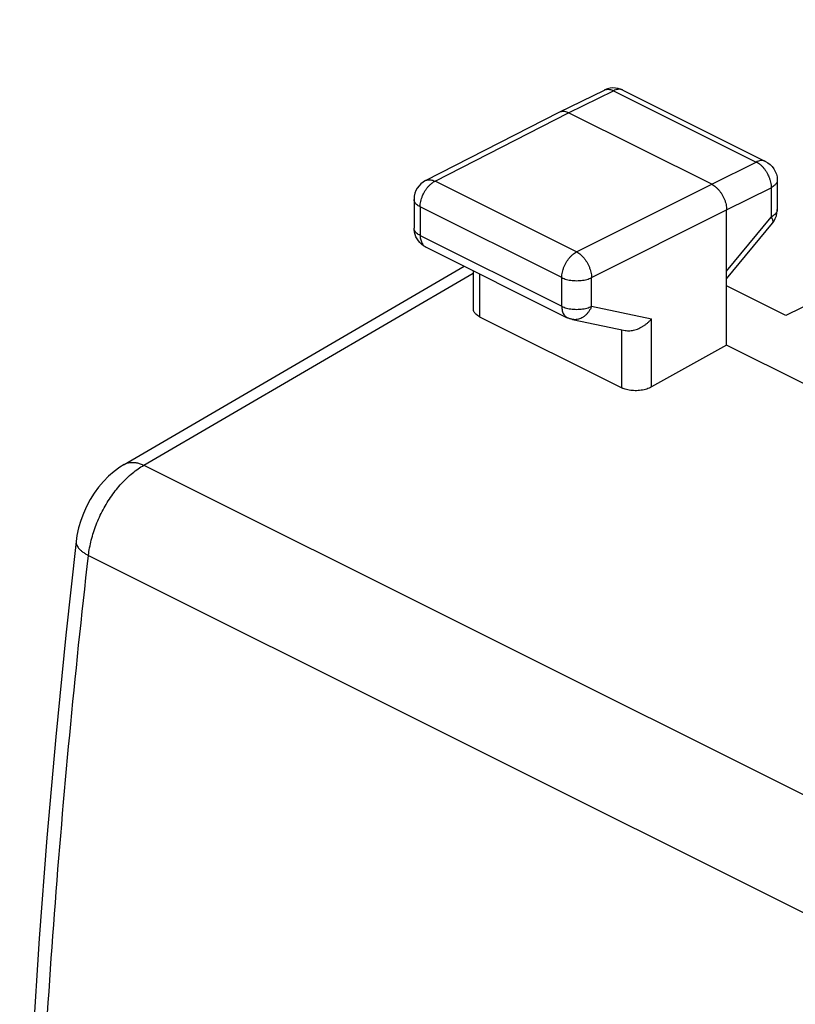
# Model space of a CAD drawing. Units: millimetres. Extents: x -32.7 to 31.6, y -28.2 to 40.7.
# Drawn here: x -29.2 to -20, y 19.4 to 31.1 of the extents above; entities that cross this region are included whole.
import ezdxf

# ---------------------------------------------------------------- set-up
doc = ezdxf.new("R2010")
doc.units = ezdxf.units.MM
doc.header["$LTSCALE"] = 16.335
doc.layers.get('0').update_dxf_attribs({"linetype": 'CONTINUOUS'})

msp = doc.modelspace()

# ---------------------------------------------------------------- linework, layer by layer
at = {"color": 7, "linetype": 'CONTINUOUS'}
for p, q in [((-13.05, 31.063), (-20.084, 27.555)), ((-22.772, 29.968), (-22.237, 30.228)), ((-22.23, 30.232), (-22.238, 30.228)), ((-22.016, 30.227), (-20.325, 29.382)), ((-24.357, 29.155), (-22.774, 29.967)), ((-22.774, 29.967), (-22.772, 29.968)), ((-20.964, 29.112), (-22.661, 29.96)), ((-20.187, 29.158), (-20.187, 28.811)), ((-24.493, 28.932), (-24.493, 28.592)), ((-20.787, 27.205), (-20.787, 28.807)), ((-20.787, 27.99), (-20.244, 28.652)), ((-24.492, 28.574), (-24.493, 28.592)), ((-24.488, 28.545), (-24.492, 28.574)), ((-24.355, 28.369), (-22.676, 27.529)), ((-27.929, 25.789), (-23.897, 28.14)), ((-23.79, 28.086), (-23.79, 27.632)), ((-20.084, 27.555), (-20.787, 27.907)), ((-23.717, 27.541), (-22.03, 26.697)), ((-22.616, 27.508), (-21.991, 27.378)), ((-20.787, 27.205), (-21.678, 26.708)), ((-19.862, 26.742), (-20.787, 27.205))]:
    msp.add_line(p, q, dxfattribs=at)
at = {"color": 9, "linetype": 'CONTINUOUS'}
for p, q in [((-22.661, 29.96), (-22.127, 30.221)), ((-22.127, 30.221), (-20.436, 29.375)), ((-24.244, 29.148), (-22.661, 29.96)), ((-20.964, 29.112), (-20.436, 29.375)), ((-22.566, 28.309), (-24.244, 29.148)), ((-22.566, 28.309), (-20.964, 29.112)), ((-20.787, 28.807), (-20.259, 29.07)), ((-20.259, 29.07), (-20.259, 28.723)), ((-24.42, 28.844), (-24.42, 28.504)), ((-22.741, 28.005), (-24.42, 28.844)), ((-22.389, 28.004), (-20.787, 28.807)), ((-20.787, 28.08), (-20.259, 28.723)), ((-24.42, 28.504), (-22.741, 27.665)), ((-27.696, 25.78), (-23.79, 28.057)), ((-23.717, 28.05), (-23.717, 27.541)), ((-22.741, 27.665), (-22.741, 28.005)), ((-22.389, 27.664), (-22.389, 28.004)), ((-22.389, 27.664), (-21.678, 27.516)), ((-21.678, 26.708), (-21.678, 27.516)), ((-22.03, 26.697), (-22.03, 27.378)), ((-27.696, 25.78), (3.115, 10.375)), ((-28.352, 24.71), (2.447, 9.311))]:
    msp.add_line(p, q, dxfattribs=at)
at = {"color": 7, "linetype": 'CONTINUOUS'}
for points in [[(-22.169, 30.25), (-22.2, 30.243), (-22.23, 30.232)], [(-22.016, 30.227), (-22.044, 30.239), (-22.074, 30.248), (-22.105, 30.252), (-22.137, 30.253), (-22.169, 30.25)], [(-20.325, 29.382), (-20.297, 29.365), (-20.271, 29.345), (-20.247, 29.321), (-20.227, 29.293), (-20.21, 29.263), (-20.198, 29.231), (-20.19, 29.198), (-20.187, 29.163), (-20.187, 29.158)], [(-24.357, 29.155), (-24.385, 29.138), (-24.411, 29.117), (-24.434, 29.093), (-24.454, 29.066), (-24.47, 29.036), (-24.482, 29.004), (-24.49, 28.97), (-24.493, 28.936), (-24.493, 28.932)], [(-20.244, 28.652), (-20.225, 28.678), (-20.21, 28.707), (-20.198, 28.737), (-20.191, 28.769)], [(-20.191, 28.769), (-20.187, 28.801), (-20.187, 28.811)], [(-24.355, 28.369), (-24.379, 28.383), (-24.402, 28.399), (-24.423, 28.419), (-24.441, 28.44), (-24.457, 28.464), (-24.471, 28.489), (-24.481, 28.516), (-24.488, 28.545)], [(-22.616, 27.508), (-22.623, 27.51), (-22.631, 27.512), (-22.638, 27.514), (-22.646, 27.517), (-22.653, 27.519), (-22.66, 27.522), (-22.667, 27.525), (-22.674, 27.528), (-22.676, 27.529)], [(-27.929, 25.789), (-27.981, 25.757), (-28.049, 25.706), (-28.114, 25.65), (-28.175, 25.588), (-28.232, 25.521), (-28.284, 25.449), (-28.332, 25.372), (-28.375, 25.292), (-28.413, 25.209), (-28.444, 25.124), (-28.47, 25.036), (-28.489, 24.948), (-28.499, 24.877)], [(-28.499, 24.877), (-28.621, 23.763), (-28.739, 22.56), (-28.844, 21.362), (-28.935, 20.169), (-29.013, 18.982), (-29.077, 17.8), (-29.128, 16.624), (-29.165, 15.454), (-29.167, 15.317)]]:
    msp.add_lwpolyline(points, dxfattribs=at)
at = {"color": 9, "linetype": 'CONTINUOUS'}
for points, knots in [([(-22.237, 30.228), (-22.232, 30.231), (-22.22, 30.235), (-22.2, 30.239), (-22.176, 30.237), (-22.151, 30.231), (-22.135, 30.225), (-22.127, 30.221)], [0, 0, 0, 0, 0.14323, 0.338465, 0.544002, 0.763869, 1, 1, 1, 1]), ([(-22.026, 30.231), (-22.028, 30.232), (-22.037, 30.235), (-22.054, 30.238), (-22.078, 30.237), (-22.103, 30.231), (-22.119, 30.225), (-22.127, 30.221)], [0, 0, 0, 0, 0.05789, 0.272558, 0.498553, 0.740223, 1, 1, 1, 1]), ([(-20.325, 29.382), (-20.33, 29.384), (-20.342, 29.389), (-20.363, 29.393), (-20.387, 29.392), (-20.412, 29.386), (-20.428, 29.379), (-20.436, 29.375)], [0, 0, 0, 0, 0.146501, 0.340979, 0.545718, 0.764657, 1, 1, 1, 1]), ([(-20.436, 29.375), (-20.427, 29.371), (-20.41, 29.361), (-20.385, 29.342), (-20.37, 29.327), (-20.362, 29.319)], [0, 0, 0, 0, 0.31401, 0.648233, 1, 1, 1, 1]), ([(-20.362, 29.319), (-20.354, 29.311), (-20.339, 29.293), (-20.319, 29.265), (-20.305, 29.241), (-20.298, 29.227), (-20.297, 29.223)], [0, 0, 0, 0, 0.292314, 0.592817, 0.897927, 1, 1, 1, 1]), ([(-20.297, 29.223), (-20.293, 29.216), (-20.285, 29.198), (-20.274, 29.169), (-20.266, 29.135), (-20.26, 29.103), (-20.259, 29.081), (-20.259, 29.07)], [0, 0, 0, 0, 0.149659, 0.372039, 0.589486, 0.799514, 1, 1, 1, 1]), ([(-24.382, 28.996), (-24.381, 29), (-24.373, 29.014), (-24.36, 29.037), (-24.34, 29.066), (-24.318, 29.092), (-24.294, 29.114), (-24.272, 29.132), (-24.258, 29.141), (-24.252, 29.144)], [0, 0, 0, 0, 0.05944, 0.237144, 0.412199, 0.582501, 0.746152, 0.901607, 1, 1, 1, 1]), ([(-24.357, 29.155), (-24.352, 29.157), (-24.339, 29.163), (-24.317, 29.166), (-24.293, 29.165), (-24.269, 29.159), (-24.252, 29.152), (-24.244, 29.148)], [0, 0, 0, 0, 0.156777, 0.348586, 0.550837, 0.767293, 1, 1, 1, 1]), ([(-20.187, 29.158), (-20.187, 29.155), (-20.188, 29.146), (-20.192, 29.131), (-20.202, 29.114), (-20.217, 29.098), (-20.236, 29.083), (-20.251, 29.074), (-20.259, 29.07)], [0, 0, 0, 0, 0.071276, 0.224408, 0.389643, 0.572446, 0.775675, 1, 1, 1, 1]), ([(-24.42, 28.844), (-24.42, 28.854), (-24.419, 28.876), (-24.413, 28.909), (-24.404, 28.942), (-24.394, 28.971), (-24.386, 28.989), (-24.382, 28.996)], [0, 0, 0, 0, 0.200283, 0.410232, 0.62771, 0.850214, 1, 1, 1, 1]), ([(-24.42, 28.844), (-24.428, 28.848), (-24.443, 28.856), (-24.462, 28.871), (-24.477, 28.887), (-24.488, 28.905), (-24.492, 28.92), (-24.493, 28.929), (-24.493, 28.932)], [0, 0, 0, 0, 0.223034, 0.425184, 0.607036, 0.771322, 0.923348, 1, 1, 1, 1]), ([(-20.187, 28.811), (-20.187, 28.808), (-20.188, 28.799), (-20.192, 28.784), (-20.202, 28.766), (-20.217, 28.75), (-20.236, 28.735), (-20.251, 28.727), (-20.259, 28.723)], [0, 0, 0, 0, 0.071365, 0.224512, 0.389767, 0.572584, 0.775823, 1, 1, 1, 1]), ([(-20.259, 28.723), (-20.255, 28.716), (-20.249, 28.705), (-20.242, 28.687), (-20.238, 28.672), (-20.239, 28.66), (-20.242, 28.654), (-20.244, 28.652)], [0, 0, 0, 0, 0.291119, 0.534899, 0.731975, 0.888955, 1, 1, 1, 1]), ([(-20.259, 28.723), (-20.255, 28.716), (-20.249, 28.705), (-20.242, 28.687), (-20.238, 28.672), (-20.239, 28.66), (-20.242, 28.654), (-20.244, 28.652)], [0, 0, 0, 0, 0.291119, 0.534899, 0.731975, 0.888955, 1, 1, 1, 1]), ([(-24.42, 28.504), (-24.428, 28.508), (-24.443, 28.516), (-24.462, 28.531), (-24.477, 28.547), (-24.488, 28.565), (-24.492, 28.58), (-24.493, 28.589), (-24.493, 28.592)], [0, 0, 0, 0, 0.222963, 0.425095, 0.606935, 0.771211, 0.923226, 1, 1, 1, 1]), ([(-24.42, 28.504), (-24.42, 28.495), (-24.419, 28.477), (-24.414, 28.451), (-24.407, 28.428), (-24.397, 28.407), (-24.384, 28.39), (-24.372, 28.379), (-24.365, 28.375), (-24.363, 28.374)], [0, 0, 0, 0, 0.186257, 0.361499, 0.525592, 0.679211, 0.823964, 0.962426, 1, 1, 1, 1]), ([(-22.741, 28.005), (-22.741, 28.015), (-22.74, 28.037), (-22.735, 28.069), (-22.726, 28.103), (-22.714, 28.135), (-22.699, 28.168), (-22.681, 28.198), (-22.661, 28.227), (-22.639, 28.253), (-22.616, 28.275), (-22.591, 28.294), (-22.574, 28.305), (-22.566, 28.309)], [0, 0, 0, 0, 0.086252, 0.176667, 0.270324, 0.366145, 0.462955, 0.559535, 0.654675, 0.747232, 0.836174, 0.920662, 1, 1, 1, 1]), ([(-22.566, 28.309), (-22.557, 28.305), (-22.54, 28.294), (-22.515, 28.275), (-22.492, 28.253), (-22.47, 28.227), (-22.45, 28.198), (-22.432, 28.167), (-22.417, 28.135), (-22.405, 28.102), (-22.396, 28.069), (-22.39, 28.036), (-22.389, 28.015), (-22.389, 28.004)], [0, 0, 0, 0, 0.079123, 0.163413, 0.252264, 0.344814, 0.440019, 0.536707, 0.633647, 0.729592, 0.823341, 0.913791, 1, 1, 1, 1]), ([(-22.741, 28.005), (-22.733, 28), (-22.714, 27.992), (-22.684, 27.983), (-22.652, 27.975), (-22.618, 27.97), (-22.583, 27.968), (-22.547, 27.968), (-22.512, 27.97), (-22.478, 27.975), (-22.446, 27.982), (-22.416, 27.992), (-22.398, 28), (-22.389, 28.004)], [0, 0, 0, 0, 0.080666, 0.16719, 0.258547, 0.353504, 0.450686, 0.548637, 0.645876, 0.740945, 0.832462, 0.919192, 1, 1, 1, 1]), ([(-22.741, 27.665), (-22.741, 27.655), (-22.74, 27.638), (-22.736, 27.612), (-22.729, 27.589), (-22.718, 27.568), (-22.705, 27.551), (-22.691, 27.538), (-22.681, 27.532), (-22.676, 27.529)], [0, 0, 0, 0, 0.174634, 0.33894, 0.492793, 0.636824, 0.772543, 0.90236, 1, 1, 1, 1]), ([(-22.741, 27.665), (-22.733, 27.66), (-22.714, 27.652), (-22.684, 27.643), (-22.652, 27.635), (-22.618, 27.63), (-22.583, 27.628), (-22.548, 27.628), (-22.512, 27.63), (-22.478, 27.635), (-22.446, 27.642), (-22.416, 27.652), (-22.398, 27.66), (-22.389, 27.664)], [0, 0, 0, 0, 0.08066, 0.167178, 0.258529, 0.353479, 0.450655, 0.548602, 0.645837, 0.740902, 0.832416, 0.919144, 1, 1, 1, 1]), ([(-22.389, 27.664), (-22.393, 27.653), (-22.402, 27.632), (-22.42, 27.602), (-22.441, 27.576), (-22.464, 27.553), (-22.489, 27.534), (-22.516, 27.519), (-22.543, 27.51), (-22.572, 27.505), (-22.596, 27.505), (-22.61, 27.507), (-22.616, 27.508)], [0, 0, 0, 0, 0.1174, 0.232596, 0.344872, 0.453701, 0.558796, 0.660159, 0.758107, 0.853284, 0.94662, 1, 1, 1, 1]), ([(-27.929, 25.789), (-27.919, 25.795), (-27.896, 25.805), (-27.86, 25.813), (-27.821, 25.815), (-27.78, 25.81), (-27.738, 25.798), (-27.71, 25.787), (-27.696, 25.78)], [0, 0, 0, 0, 0.145994, 0.298396, 0.457908, 0.627075, 0.807523, 1, 1, 1, 1]), ([(-27.896, 25.628), (-27.875, 25.648), (-27.832, 25.686), (-27.765, 25.737), (-27.719, 25.767), (-27.696, 25.78)], [0, 0, 0, 0, 0.346706, 0.680391, 1, 1, 1, 1]), ([(-28.352, 24.71), (-28.349, 24.741), (-28.339, 24.801), (-28.319, 24.892), (-28.293, 24.984), (-28.261, 25.075), (-28.223, 25.164), (-28.179, 25.252), (-28.131, 25.336), (-28.078, 25.417), (-28.021, 25.493), (-27.961, 25.563), (-27.918, 25.607), (-27.896, 25.628)], [0, 0, 0, 0, 0.087065, 0.176464, 0.267724, 0.360328, 0.453735, 0.547385, 0.640714, 0.733164, 0.824194, 0.913295, 1, 1, 1, 1]), ([(-28.499, 24.877), (-28.5, 24.869), (-28.499, 24.852), (-28.491, 24.827), (-28.476, 24.802), (-28.453, 24.777), (-28.425, 24.754), (-28.391, 24.731), (-28.366, 24.717), (-28.352, 24.71)], [0, 0, 0, 0, 0.103008, 0.213213, 0.336181, 0.47536, 0.632368, 0.807478, 1, 1, 1, 1]), ([(-29.012, 15.492), (-29.005, 15.753), (-28.975, 16.709), (-28.899, 18.366), (-28.761, 20.467), (-28.581, 22.584), (-28.433, 24), (-28.352, 24.71)], [0, 0, 0, 0, 0.084823, 0.310343, 0.538092, 0.768002, 1, 1, 1, 1])]:
    msp.add_open_spline(points, degree=3, knots=knots, dxfattribs=at)
for points in [[(-22.016, 30.227), (-22.019, 30.229), (-22.023, 30.23), (-22.026, 30.231)], [(-24.252, 29.144), (-24.25, 29.145), (-24.247, 29.147), (-24.244, 29.148)], [(-24.363, 28.374), (-24.361, 28.372), (-24.358, 28.37), (-24.355, 28.369)]]:
    msp.add_open_spline(points, degree=3, dxfattribs=at)
at = {"color": 7, "linetype": 'CONTINUOUS'}
for points, knots in [([(-22.772, 29.968), (-22.767, 29.97), (-22.755, 29.975), (-22.734, 29.978), (-22.71, 29.977), (-22.686, 29.971), (-22.669, 29.964), (-22.661, 29.96)], [0, 0, 0, 0, 0.142828, 0.337943, 0.543522, 0.763486, 1, 1, 1, 1]), ([(-20.964, 29.112), (-20.956, 29.107), (-20.938, 29.097), (-20.914, 29.078), (-20.89, 29.055), (-20.868, 29.03), (-20.848, 29.001), (-20.83, 28.97), (-20.815, 28.938), (-20.803, 28.905), (-20.794, 28.872), (-20.789, 28.839), (-20.787, 28.817), (-20.787, 28.807)], [0, 0, 0, 0, 0.079279, 0.163646, 0.252508, 0.345022, 0.440158, 0.536764, 0.633623, 0.729506, 0.823228, 0.913702, 1, 1, 1, 1]), ([(-23.717, 27.541), (-23.725, 27.545), (-23.74, 27.553), (-23.759, 27.568), (-23.774, 27.585), (-23.785, 27.603), (-23.789, 27.619), (-23.79, 27.629), (-23.79, 27.632)], [0, 0, 0, 0, 0.218106, 0.417309, 0.598029, 0.764101, 0.919831, 1, 1, 1, 1]), ([(-21.991, 27.378), (-21.987, 27.377), (-21.973, 27.375), (-21.949, 27.373), (-21.919, 27.375), (-21.889, 27.38), (-21.859, 27.389), (-21.829, 27.401), (-21.8, 27.415), (-21.772, 27.431), (-21.746, 27.45), (-21.721, 27.47), (-21.698, 27.492), (-21.684, 27.508), (-21.678, 27.516)], [0, 0, 0, 0, 0.037344, 0.117668, 0.200795, 0.286464, 0.374251, 0.463629, 0.554017, 0.644805, 0.735383, 0.825149, 0.913532, 1, 1, 1, 1]), ([(-21.678, 26.708), (-21.686, 26.703), (-21.705, 26.694), (-21.735, 26.683), (-21.767, 26.674), (-21.801, 26.668), (-21.836, 26.664), (-21.872, 26.663), (-21.907, 26.665), (-21.941, 26.669), (-21.973, 26.676), (-22.003, 26.685), (-22.021, 26.693), (-22.03, 26.697)], [0, 0, 0, 0, 0.082471, 0.170393, 0.262491, 0.357979, 0.454989, 0.552737, 0.649167, 0.743526, 0.833998, 0.91988, 1, 1, 1, 1])]:
    msp.add_open_spline(points, degree=3, knots=knots, dxfattribs=at)

doc.saveas('drawing.dxf')
